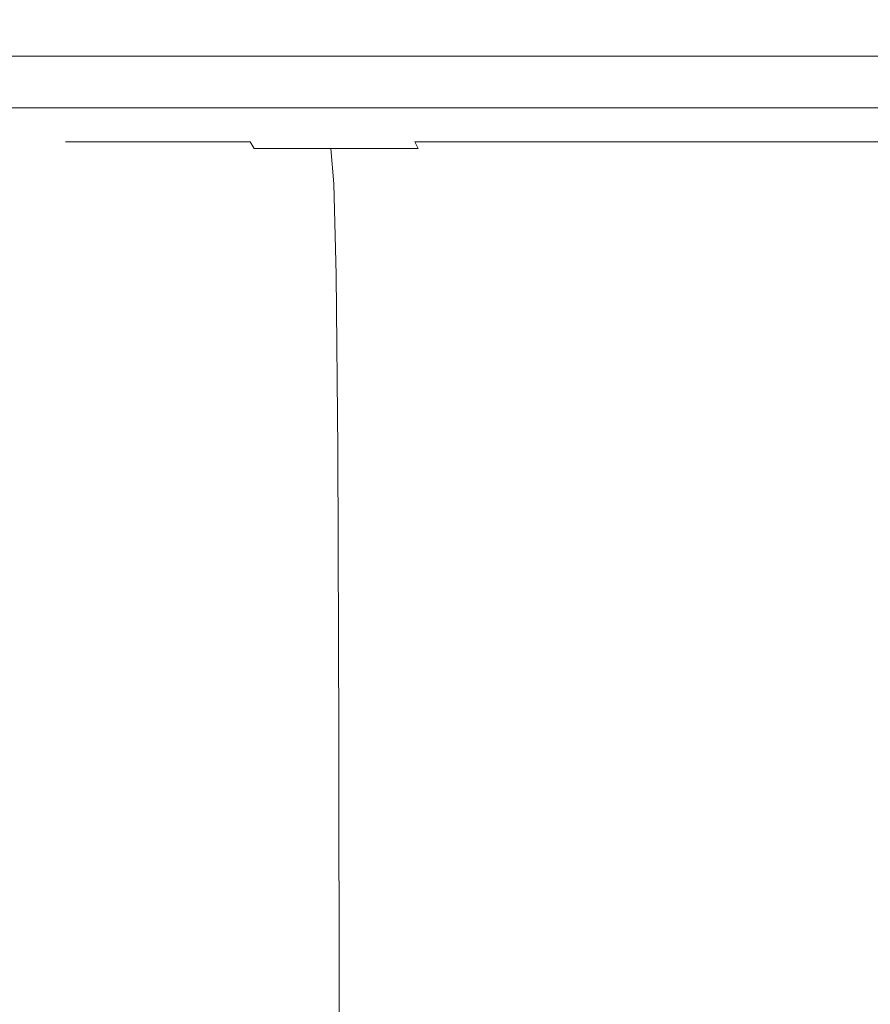
# Model space of a CAD drawing. Extents: x -102 to 105, y -178 to 0.
# Drawn here: x -83 to -74, y -29 to -18 of the extents above; entities that cross this region are included whole.
import ezdxf

# ---------------------------------------------------------------- set-up
doc = ezdxf.new("R2010")
doc.units = 0
doc.header["$LTSCALE"] = 500
doc.header["$MEASUREMENT"] = 0
doc.layers.add('NOVOTERM_CHROM', color=7, linetype='Continuous')

msp = doc.modelspace()

# ---------------------------------------------------------------- linework, layer by layer
at = {"layer": 'NOVOTERM_CHROM', "lineweight": 0}
for points, invisible_edges in [([(-80.664, -18.637, 28.299), (-80.673, -17.686, 28.333), (-84.304, -17.686, 27.104), (-84.29, -18.637, 27.072)], 15), ([(-80.664, -18.637, -28.219), (-84.29, -18.637, -26.991), (-84.304, -17.686, -27.024), (-80.673, -17.686, -28.253)], 15), ([(-80.664, -18.637, 28.299), (-76.91, -18.637, 29.049), (-76.915, -17.686, 29.084), (-80.673, -17.686, 28.333)], 15), ([(-80.664, -18.637, -28.219), (-80.673, -17.686, -28.253), (-76.915, -17.686, -29.004), (-76.91, -18.637, -28.969)], 15), ([(-76.91, -18.637, 29.049), (-73.092, -18.637, 29.305), (-73.092, -17.686, 29.34), (-76.915, -17.686, 29.084)], 15), ([(-76.91, -18.637, -28.969), (-76.915, -17.686, -29.004), (-73.092, -17.686, -29.26), (-73.092, -18.637, -29.225)], 15), ([(-73.504, -32.363, 15.05), (-73.504, -18.519, 15.05), (-86.759, -18.519, 7.397), (-86.759, -32.363, 7.397)], 1), ([(-86.759, -18.519, 7.397), (-73.504, -18.519, -15.56), (-86.759, -18.519, -7.908), (-86.759, -18.519, 7.397)], 9), ([(-60.25, -18.519, 7.397), (-86.759, -18.519, 7.397), (-73.504, -18.519, 15.05), (-60.25, -18.519, 7.397)], 15), ([(-60.25, -18.519, 7.397), (-73.504, -18.519, -15.56), (-86.759, -18.519, 7.397), (-60.25, -18.519, 7.397)], 15), ([(-86.759, -32.363, -7.908), (-86.759, -18.519, -7.908), (-73.504, -18.519, -15.56), (-73.504, -32.363, -15.56)], 7), ([(-80.664, -18.637, 28.299), (-84.29, -18.637, 27.072), (-84.273, -19.006, 27.029), (-80.652, -19.006, 28.255)], 15), ([(-80.664, -18.637, -28.219), (-80.652, -19.006, -28.174), (-84.273, -19.006, -26.949), (-84.29, -18.637, -26.991)], 15), ([(-80.664, -18.637, 28.299), (-80.652, -19.006, 28.255), (-76.904, -19.006, 29.003), (-76.91, -18.637, 29.049)], 15), ([(-80.664, -18.637, -28.219), (-76.91, -18.637, -28.969), (-76.904, -19.006, -28.923), (-80.652, -19.006, -28.174)], 15), ([(-76.91, -18.637, 29.049), (-76.904, -19.006, 29.003), (-73.092, -19.006, 29.259), (-73.092, -18.637, 29.305)], 15), ([(-76.91, -18.637, -28.969), (-73.092, -18.637, -29.225), (-73.092, -19.006, -29.179), (-76.904, -19.006, -28.923)], 15), ([(-80.652, -19.006, 28.255), (-84.273, -19.006, 27.029), (-84.251, -19.077, 26.976), (-80.637, -19.077, 28.199)], 11), ([(-80.652, -19.006, -28.174), (-80.637, -19.077, -28.119), (-84.251, -19.077, -26.896), (-84.273, -19.006, -26.949)], 13), ([(-80.652, -19.006, 28.255), (-80.637, -19.077, 28.199), (-76.897, -19.077, 28.946), (-76.904, -19.006, 29.003)], 13), ([(-80.652, -19.006, -28.174), (-76.904, -19.006, -28.923), (-76.897, -19.077, -28.866), (-80.637, -19.077, -28.119)], 11), ([(-76.904, -19.006, 29.003), (-76.897, -19.077, 28.946), (-73.092, -19.077, 29.201), (-73.092, -19.006, 29.259)], 13), ([(-76.904, -19.006, -28.923), (-73.092, -19.006, -29.179), (-73.092, -19.077, -29.121), (-76.897, -19.077, -28.866)], 11), ([(-80.619, -19.135, 28.131), (-80.637, -19.077, 28.199), (-84.251, -19.077, 26.976), (-84.224, -19.135, 26.911)], 15), ([(-80.619, -19.135, -28.051), (-84.224, -19.135, -26.831), (-84.251, -19.077, -26.896), (-80.637, -19.077, -28.119)], 15), ([(-80.619, -19.135, 28.131), (-76.887, -19.135, 28.877), (-76.897, -19.077, 28.946), (-80.637, -19.077, 28.199)], 15), ([(-80.619, -19.135, -28.051), (-80.637, -19.077, -28.119), (-76.897, -19.077, -28.866), (-76.887, -19.135, -28.797)], 15), ([(-76.887, -19.135, 28.877), (-73.092, -19.135, 29.131), (-73.092, -19.077, 29.201), (-76.897, -19.077, 28.946)], 15), ([(-76.887, -19.135, -28.797), (-76.897, -19.077, -28.866), (-73.092, -19.077, -29.121), (-73.092, -19.135, -29.051)], 15), ([(-83.718, -19.214, 25.689), (-86.976, -19.214, 24.088), (-86.063, -19.238, 22.507), (-83.019, -19.238, 24.003)], 15), ([(-83.718, -19.214, -25.609), (-83.019, -19.238, -23.923), (-86.063, -19.238, -22.427), (-86.976, -19.214, -24.008)], 15), ([(-80.524, -19.18, 27.775), (-80.619, -19.135, 28.131), (-84.224, -19.135, 26.911), (-84.083, -19.18, 26.57)], 15), ([(-80.524, -19.18, -27.695), (-84.083, -19.18, -26.49), (-84.224, -19.135, -26.831), (-80.619, -19.135, -28.051)], 15), ([(-80.524, -19.18, 27.775), (-84.083, -19.18, 26.57), (-83.718, -19.214, 25.689), (-80.277, -19.214, 26.854)], 15), ([(-80.524, -19.18, -27.695), (-80.277, -19.214, -26.774), (-83.718, -19.214, -25.609), (-84.083, -19.18, -26.49)], 15), ([(-80.277, -19.214, 26.854), (-83.718, -19.214, 25.689), (-83.019, -19.238, 24.003), (-79.804, -19.238, 25.091)], 15), ([(-80.277, -19.214, -26.774), (-79.804, -19.238, -25.011), (-83.019, -19.238, -23.923), (-83.718, -19.214, -25.609)], 15), ([(-80.524, -19.18, 27.775), (-76.839, -19.18, 28.511), (-76.887, -19.135, 28.877), (-80.619, -19.135, 28.131)], 15), ([(-80.524, -19.18, -27.695), (-80.619, -19.135, -28.051), (-76.887, -19.135, -28.797), (-76.839, -19.18, -28.431)], 15), ([(-80.524, -19.18, 27.775), (-80.277, -19.214, 26.854), (-76.715, -19.214, 27.566), (-76.839, -19.18, 28.511)], 15), ([(-80.524, -19.18, -27.695), (-76.839, -19.18, -28.431), (-76.715, -19.214, -27.486), (-80.277, -19.214, -26.774)], 15), ([(-80.277, -19.214, 26.854), (-79.804, -19.238, 25.091), (-76.477, -19.238, 25.756), (-76.715, -19.214, 27.566)], 15), ([(-80.277, -19.214, -26.774), (-76.715, -19.214, -27.486), (-76.477, -19.238, -25.676), (-79.804, -19.238, -25.011)], 15), ([(-76.839, -19.18, 28.511), (-73.092, -19.18, 28.762), (-73.092, -19.135, 29.131), (-76.887, -19.135, 28.877)], 15), ([(-76.839, -19.18, -28.431), (-76.887, -19.135, -28.797), (-73.092, -19.135, -29.051), (-73.092, -19.18, -28.682)], 15), ([(-76.839, -19.18, 28.511), (-76.715, -19.214, 27.566), (-73.092, -19.214, 27.808), (-73.092, -19.18, 28.762)], 15), ([(-76.839, -19.18, -28.431), (-73.092, -19.18, -28.682), (-73.092, -19.214, -27.728), (-76.715, -19.214, -27.486)], 15), ([(-76.715, -19.214, 27.566), (-76.477, -19.238, 25.756), (-73.092, -19.238, 25.983), (-73.092, -19.214, 27.808)], 15), ([(-76.715, -19.214, -27.486), (-73.092, -19.214, -27.728), (-73.092, -19.238, -25.903), (-76.477, -19.238, -25.676)], 15), ([(-84.897, -19.261, -15.346), (-87.065, -19.252, -18.172), (-84.572, -19.252, -19.843), (-82.79, -19.261, -16.758)], 15), ([(-84.897, -19.261, 15.426), (-82.79, -19.261, 16.838), (-84.572, -19.252, 19.923), (-87.065, -19.252, 18.252)], 15), ([(-86.803, -19.261, -13.671), (-84.897, -19.261, -15.346), (-82.729, -19.27, -12.52), (-84.285, -19.27, -11.152)], 15), ([(-86.803, -19.261, 13.751), (-84.285, -19.27, 11.233), (-82.729, -19.27, 12.6), (-84.897, -19.261, 15.426)], 15), ([(-81.877, -19.252, 21.247), (-83.019, -19.238, 24.003), (-86.063, -19.238, 22.507), (-84.572, -19.252, 19.923)], 15), ([(-81.877, -19.252, -21.167), (-84.572, -19.252, -19.843), (-86.063, -19.238, -22.427), (-83.019, -19.238, -23.923)], 15), ([(-84.285, -19.27, -11.152), (-82.176, -19.285, -9.043), (-83.285, -19.285, -7.781), (-85.652, -19.27, -9.596)], 15), ([(-84.285, -19.27, 11.233), (-85.652, -19.27, 9.677), (-83.285, -19.285, 7.861), (-82.176, -19.285, 9.123)], 15), ([(-83.275, -19.308, -4.178), (-84.961, -19.285, -4.877), (-84.22, -19.285, -6.385), (-82.64, -19.308, -5.472)], 15), ([(-83.275, -19.308, 4.259), (-82.64, -19.308, 5.552), (-84.22, -19.285, 6.465), (-84.961, -19.285, 4.957)], 15), ([(-84.897, -19.261, -15.346), (-82.79, -19.261, -16.758), (-81.009, -19.27, -13.672), (-82.729, -19.27, -12.52)], 15), ([(-84.897, -19.261, 15.426), (-82.729, -19.27, 12.6), (-81.009, -19.27, 13.752), (-82.79, -19.261, 16.838)], 15), ([(-80.514, -19.261, 17.956), (-81.877, -19.252, 21.247), (-84.572, -19.252, 19.923), (-82.79, -19.261, 16.838)], 15), ([(-80.514, -19.261, -17.876), (-82.79, -19.261, -16.758), (-84.572, -19.252, -19.843), (-81.877, -19.252, -21.167)], 15), ([(-84.285, -19.27, -11.152), (-82.729, -19.27, -12.52), (-80.913, -19.285, -10.153), (-82.176, -19.285, -9.043)], 15), ([(-84.285, -19.27, 11.233), (-82.176, -19.285, 9.123), (-80.913, -19.285, 10.233), (-82.729, -19.27, 12.6)], 15), ([(-81.837, -19.308, -6.67), (-82.64, -19.308, -5.472), (-84.22, -19.285, -6.385), (-83.285, -19.285, -7.781)], 15), ([(-81.837, -19.308, 6.75), (-83.285, -19.285, 7.861), (-84.22, -19.285, 6.465), (-82.64, -19.308, 5.552)], 15), ([(-83.075, -19.342, -1.274), (-83.163, -19.342, 0.04), (-84.117, -19.308, 0.04), (-84.02, -19.308, -1.398)], 15), ([(-83.075, -19.342, 1.354), (-84.02, -19.308, 1.478), (-84.117, -19.308, 0.04), (-83.163, -19.342, 0.04)], 15), ([(-82.817, -19.342, -2.566), (-83.075, -19.342, -1.274), (-84.02, -19.308, -1.398), (-83.738, -19.308, -2.812)], 15), ([(-82.817, -19.342, 2.646), (-83.738, -19.308, 2.893), (-84.02, -19.308, 1.478), (-83.075, -19.342, 1.354)], 15), ([(-82.817, -19.342, -2.566), (-83.738, -19.308, -2.812), (-83.275, -19.308, -4.178), (-82.394, -19.342, -3.814)], 15), ([(-82.817, -19.342, 2.646), (-82.394, -19.342, 3.894), (-83.275, -19.308, 4.259), (-83.738, -19.308, 2.893)], 15), ([(-80.885, -19.308, -7.753), (-81.837, -19.308, -6.67), (-83.285, -19.285, -7.781), (-82.176, -19.285, -9.043)], 15), ([(-80.885, -19.308, 7.833), (-82.176, -19.285, 9.123), (-83.285, -19.285, 7.861), (-81.837, -19.308, 6.75)], 15), ([(-82.394, -19.342, -3.814), (-83.275, -19.308, -4.178), (-82.64, -19.308, -5.472), (-81.814, -19.342, -4.995)], 15), ([(-82.394, -19.342, 3.894), (-81.814, -19.342, 5.075), (-82.64, -19.308, 5.552), (-83.275, -19.308, 4.259)], 15), ([(-79.032, -19.252, 22.21), (-79.804, -19.238, 25.091), (-83.019, -19.238, 24.003), (-81.877, -19.252, 21.247)], 15), ([(-79.032, -19.252, -22.13), (-81.877, -19.252, -21.167), (-83.019, -19.238, -23.923), (-79.804, -19.238, -25.011)], 15), ([(-80.514, -19.261, 17.956), (-82.79, -19.261, 16.838), (-81.009, -19.27, 13.752), (-79.151, -19.27, 14.665)], 15), ([(-80.514, -19.261, -17.876), (-79.151, -19.27, -14.585), (-81.009, -19.27, -13.672), (-82.79, -19.261, -16.758)], 15), ([(-82.729, -19.27, -12.52), (-81.009, -19.27, -13.672), (-79.517, -19.285, -11.088), (-80.913, -19.285, -10.153)], 15), ([(-82.729, -19.27, 12.6), (-80.913, -19.285, 10.233), (-79.517, -19.285, 11.168), (-81.009, -19.27, 13.752)], 15), ([(-81.081, -19.342, -6.089), (-81.814, -19.342, -4.995), (-82.64, -19.308, -5.472), (-81.837, -19.308, -6.67)], 15), ([(-81.081, -19.342, 6.169), (-81.837, -19.308, 6.75), (-82.64, -19.308, 5.552), (-81.814, -19.342, 5.075)], 15), ([(-80.885, -19.308, -7.753), (-82.176, -19.285, -9.043), (-80.913, -19.285, -10.153), (-79.802, -19.308, -8.705)], 15), ([(-80.885, -19.308, 7.833), (-79.802, -19.308, 8.785), (-80.913, -19.285, 10.233), (-82.176, -19.285, 9.123)], 15), ([(-78.111, -19.261, 18.77), (-79.032, -19.252, 22.21), (-81.877, -19.252, 21.247), (-80.514, -19.261, 17.956)], 15), ([(-78.111, -19.261, -18.689), (-80.514, -19.261, -17.876), (-81.877, -19.252, -21.167), (-79.032, -19.252, -22.13)], 15), ([(-80.211, -19.342, -7.079), (-81.081, -19.342, -6.089), (-81.837, -19.308, -6.67), (-80.885, -19.308, -7.753)], 15), ([(-80.211, -19.342, 7.159), (-80.885, -19.308, 7.833), (-81.837, -19.308, 6.75), (-81.081, -19.342, 6.169)], 15), ([(-79.151, -19.27, 14.665), (-81.009, -19.27, 13.752), (-79.517, -19.285, 11.168), (-78.009, -19.285, 11.909)], 15), ([(-79.151, -19.27, -14.585), (-78.009, -19.285, -11.829), (-79.517, -19.285, -11.088), (-81.009, -19.27, -13.672)], 15), ([(-79.802, -19.308, -8.705), (-80.913, -19.285, -10.153), (-79.517, -19.285, -11.088), (-78.604, -19.308, -9.508)], 15), ([(-79.802, -19.308, 8.785), (-78.604, -19.308, 9.588), (-79.517, -19.285, 11.168), (-80.913, -19.285, 10.233)], 15), ([(-80.211, -19.342, -7.079), (-80.885, -19.308, -7.753), (-79.802, -19.308, -8.705), (-79.221, -19.342, -7.948)], 15), ([(-80.211, -19.342, 7.159), (-79.221, -19.342, 8.029), (-79.802, -19.308, 8.785), (-80.885, -19.308, 7.833)], 15), ([(-78.111, -19.261, 18.77), (-80.514, -19.261, 17.956), (-79.151, -19.27, 14.665), (-77.189, -19.27, 15.329)], 15), ([(-78.111, -19.261, -18.689), (-77.189, -19.27, -15.249), (-79.151, -19.27, -14.585), (-80.514, -19.261, -17.876)], 15), ([(-79.032, -19.252, 22.21), (-76.087, -19.252, 22.798), (-76.477, -19.238, 25.756), (-79.804, -19.238, 25.091)], 15), ([(-79.032, -19.252, -22.13), (-79.804, -19.238, -25.011), (-76.477, -19.238, -25.676), (-76.087, -19.252, -22.718)], 15), ([(-79.221, -19.342, -7.948), (-79.802, -19.308, -8.705), (-78.604, -19.308, -9.508), (-78.128, -19.342, -8.682)], 15), ([(-79.221, -19.342, 8.029), (-78.128, -19.342, 8.762), (-78.604, -19.308, 9.588), (-79.802, -19.308, 8.785)], 15), ([(-77.311, -19.308, -10.143), (-78.604, -19.308, -9.508), (-79.517, -19.285, -11.088), (-78.009, -19.285, -11.829)], 15), ([(-77.311, -19.308, 10.223), (-78.009, -19.285, 11.909), (-79.517, -19.285, 11.168), (-78.604, -19.308, 9.588)], 15), ([(-77.189, -19.27, 15.329), (-79.151, -19.27, 14.665), (-78.009, -19.285, 11.909), (-76.417, -19.285, 12.448)], 15), ([(-77.189, -19.27, -15.249), (-76.417, -19.285, -12.368), (-78.009, -19.285, -11.829), (-79.151, -19.27, -14.585)], 15), ([(-78.111, -19.261, 18.77), (-75.623, -19.261, 19.267), (-76.087, -19.252, 22.798), (-79.032, -19.252, 22.21)], 15), ([(-78.111, -19.261, -18.689), (-79.032, -19.252, -22.13), (-76.087, -19.252, -22.718), (-75.623, -19.261, -19.187)], 15), ([(-76.946, -19.342, -9.262), (-78.128, -19.342, -8.682), (-78.604, -19.308, -9.508), (-77.311, -19.308, -10.143)], 15), ([(-76.946, -19.342, 9.342), (-77.311, -19.308, 10.223), (-78.604, -19.308, 9.588), (-78.128, -19.342, 8.762)], 15), ([(-78.111, -19.261, 18.77), (-77.189, -19.27, 15.329), (-75.158, -19.27, 15.735), (-75.623, -19.261, 19.267)], 15), ([(-78.111, -19.261, -18.689), (-75.623, -19.261, -19.187), (-75.158, -19.27, -15.655), (-77.189, -19.27, -15.249)], 15), ([(-75.945, -19.308, -10.606), (-77.311, -19.308, -10.143), (-78.009, -19.285, -11.829), (-76.417, -19.285, -12.368)], 15), ([(-75.945, -19.308, 10.686), (-76.417, -19.285, 12.448), (-78.009, -19.285, 11.909), (-77.311, -19.308, 10.223)], 15), ([(-75.698, -19.342, -9.685), (-76.946, -19.342, -9.262), (-77.311, -19.308, -10.143), (-75.945, -19.308, -10.606)], 15), ([(-75.698, -19.342, 9.765), (-75.945, -19.308, 10.686), (-77.311, -19.308, 10.223), (-76.946, -19.342, 9.342)], 15), ([(-77.189, -19.27, 15.329), (-76.417, -19.285, 12.448), (-74.769, -19.285, 12.778), (-75.158, -19.27, 15.735)], 15), ([(-77.189, -19.27, -15.249), (-75.158, -19.27, -15.655), (-74.769, -19.285, -12.698), (-76.417, -19.285, -12.368)], 15), ([(-76.087, -19.252, 22.798), (-73.092, -19.252, 22.999), (-73.092, -19.238, 25.983), (-76.477, -19.238, 25.756)], 15), ([(-76.087, -19.252, -22.718), (-76.477, -19.238, -25.676), (-73.092, -19.238, -25.903), (-73.092, -19.252, -22.919)], 15), ([(-75.945, -19.308, -10.606), (-76.417, -19.285, -12.368), (-74.769, -19.285, -12.698), (-74.53, -19.308, -10.888)], 15), ([(-75.945, -19.308, 10.686), (-74.53, -19.308, 10.968), (-74.769, -19.285, 12.778), (-76.417, -19.285, 12.448)], 15), ([(-75.623, -19.261, 19.267), (-73.092, -19.261, 19.436), (-73.092, -19.252, 22.999), (-76.087, -19.252, 22.798)], 15), ([(-75.623, -19.261, -19.187), (-76.087, -19.252, -22.718), (-73.092, -19.252, -22.919), (-73.092, -19.261, -19.356)], 15), ([(-75.698, -19.342, -9.685), (-75.945, -19.308, -10.606), (-74.53, -19.308, -10.888), (-74.406, -19.342, -9.943)], 15), ([(-75.698, -19.342, 9.765), (-74.406, -19.342, 10.023), (-74.53, -19.308, 10.968), (-75.945, -19.308, 10.686)], 15), ([(-75.623, -19.261, 19.267), (-75.158, -19.27, 15.735), (-73.092, -19.27, 15.874), (-73.092, -19.261, 19.436)], 15), ([(-75.623, -19.261, -19.187), (-73.092, -19.261, -19.356), (-73.092, -19.27, -15.793), (-75.158, -19.27, -15.655)], 15), ([(-75.158, -19.27, 15.735), (-74.769, -19.285, 12.778), (-73.092, -19.285, 12.89), (-73.092, -19.27, 15.874)], 15), ([(-75.158, -19.27, -15.655), (-73.092, -19.27, -15.793), (-73.092, -19.285, -12.81), (-74.769, -19.285, -12.698)], 15), ([(-74.53, -19.308, -10.888), (-74.769, -19.285, -12.698), (-73.092, -19.285, -12.81), (-73.092, -19.308, -10.985)], 15), ([(-74.53, -19.308, 10.968), (-73.092, -19.308, 11.065), (-73.092, -19.285, 12.89), (-74.769, -19.285, 12.778)], 15), ([(-74.406, -19.342, -9.943), (-74.53, -19.308, -10.888), (-73.092, -19.308, -10.985), (-73.092, -19.342, -10.031)], 15), ([(-74.406, -19.342, 10.023), (-73.092, -19.342, 10.111), (-73.092, -19.308, 11.065), (-74.53, -19.308, 10.968)], 15), ([(-83.075, -19.342, -1.274), (-82.71, -19.387, -1.226), (-82.795, -19.387, 0.04), (-83.163, -19.342, 0.04)], 15), ([(-83.075, -19.342, 1.354), (-83.163, -19.342, 0.04), (-82.795, -19.387, 0.04), (-82.71, -19.387, 1.306)], 15), ([(-82.817, -19.342, -2.566), (-82.461, -19.387, -2.47), (-82.71, -19.387, -1.226), (-83.075, -19.342, -1.274)], 15), ([(-82.817, -19.342, 2.646), (-83.075, -19.342, 1.354), (-82.71, -19.387, 1.306), (-82.461, -19.387, 2.55)], 15), ([(-82.817, -19.342, -2.566), (-82.394, -19.342, -3.814), (-82.054, -19.387, -3.673), (-82.461, -19.387, -2.47)], 15), ([(-82.817, -19.342, 2.646), (-82.461, -19.387, 2.55), (-82.054, -19.387, 3.753), (-82.394, -19.342, 3.894)], 15), ([(-82.71, -19.387, -1.226), (-82.641, -19.444, -1.217), (-82.725, -19.444, 0.04), (-82.795, -19.387, 0.04)], 13), ([(-82.71, -19.387, 1.306), (-82.795, -19.387, 0.04), (-82.725, -19.444, 0.04), (-82.641, -19.444, 1.297)], 11), ([(-82.461, -19.387, -2.47), (-82.394, -19.444, -2.452), (-82.641, -19.444, -1.217), (-82.71, -19.387, -1.226)], 13), ([(-82.461, -19.387, 2.55), (-82.71, -19.387, 1.306), (-82.641, -19.444, 1.297), (-82.394, -19.444, 2.532)], 11), ([(-82.461, -19.387, -2.47), (-82.054, -19.387, -3.673), (-81.99, -19.444, -3.646), (-82.394, -19.444, -2.452)], 11), ([(-82.461, -19.387, 2.55), (-82.394, -19.444, 2.532), (-81.99, -19.444, 3.726), (-82.054, -19.387, 3.753)], 13), ([(-82.394, -19.342, -3.814), (-81.814, -19.342, -4.995), (-81.495, -19.387, -4.811), (-82.054, -19.387, -3.673)], 15), ([(-82.394, -19.342, 3.894), (-82.054, -19.387, 3.753), (-81.495, -19.387, 4.891), (-81.814, -19.342, 5.075)], 15), ([(-82.054, -19.387, -3.673), (-81.495, -19.387, -4.811), (-81.434, -19.444, -4.776), (-81.99, -19.444, -3.646)], 11), ([(-82.054, -19.387, 3.753), (-81.99, -19.444, 3.726), (-81.434, -19.444, 4.856), (-81.495, -19.387, 4.891)], 13), ([(-81.081, -19.342, -6.089), (-80.788, -19.387, -5.865), (-81.495, -19.387, -4.811), (-81.814, -19.342, -4.995)], 15), ([(-81.081, -19.342, 6.169), (-81.814, -19.342, 5.075), (-81.495, -19.387, 4.891), (-80.788, -19.387, 5.945)], 15), ([(-80.788, -19.387, -5.865), (-80.733, -19.444, -5.823), (-81.434, -19.444, -4.776), (-81.495, -19.387, -4.811)], 13), ([(-80.788, -19.387, 5.945), (-81.495, -19.387, 4.891), (-81.434, -19.444, 4.856), (-80.733, -19.444, 5.903)], 11), ([(-80.211, -19.342, -7.079), (-79.951, -19.387, -6.819), (-80.788, -19.387, -5.865), (-81.081, -19.342, -6.089)], 15), ([(-80.211, -19.342, 7.159), (-81.081, -19.342, 6.169), (-80.788, -19.387, 5.945), (-79.951, -19.387, 6.899)], 15), ([(-79.951, -19.387, -6.819), (-79.901, -19.444, -6.769), (-80.733, -19.444, -5.823), (-80.788, -19.387, -5.865)], 15), ([(-79.951, -19.387, 6.899), (-80.788, -19.387, 5.945), (-80.733, -19.444, 5.903), (-79.901, -19.444, 6.849)], 15), ([(-80.211, -19.342, -7.079), (-79.221, -19.342, -7.948), (-78.997, -19.387, -7.656), (-79.951, -19.387, -6.819)], 15), ([(-80.211, -19.342, 7.159), (-79.951, -19.387, 6.899), (-78.997, -19.387, 7.736), (-79.221, -19.342, 8.029)], 15), ([(-79.951, -19.387, -6.819), (-78.997, -19.387, -7.656), (-78.955, -19.444, -7.601), (-79.901, -19.444, -6.769)], 15), ([(-79.951, -19.387, 6.899), (-79.901, -19.444, 6.849), (-78.955, -19.444, 7.681), (-78.997, -19.387, 7.736)], 15), ([(-79.221, -19.342, -7.948), (-78.128, -19.342, -8.682), (-77.943, -19.387, -8.363), (-78.997, -19.387, -7.656)], 15), ([(-79.221, -19.342, 8.029), (-78.997, -19.387, 7.736), (-77.943, -19.387, 8.443), (-78.128, -19.342, 8.762)], 15), ([(-78.997, -19.387, -7.656), (-77.943, -19.387, -8.363), (-77.909, -19.444, -8.302), (-78.955, -19.444, -7.601)], 11), ([(-78.997, -19.387, 7.736), (-78.955, -19.444, 7.681), (-77.909, -19.444, 8.382), (-77.943, -19.387, 8.443)], 13), ([(-76.946, -19.342, -9.262), (-76.805, -19.387, -8.922), (-77.943, -19.387, -8.363), (-78.128, -19.342, -8.682)], 15), ([(-76.946, -19.342, 9.342), (-78.128, -19.342, 8.762), (-77.943, -19.387, 8.443), (-76.805, -19.387, 9.002)], 15), ([(-76.805, -19.387, -8.922), (-76.778, -19.444, -8.858), (-77.909, -19.444, -8.302), (-77.943, -19.387, -8.363)], 13), ([(-76.805, -19.387, 9.002), (-77.943, -19.387, 8.443), (-77.909, -19.444, 8.382), (-76.778, -19.444, 8.938)], 11), ([(-75.698, -19.342, -9.685), (-75.603, -19.387, -9.329), (-76.805, -19.387, -8.922), (-76.946, -19.342, -9.262)], 15), ([(-75.698, -19.342, 9.765), (-76.946, -19.342, 9.342), (-76.805, -19.387, 9.002), (-75.603, -19.387, 9.409)], 15), ([(-75.603, -19.387, -9.329), (-75.585, -19.444, -9.262), (-76.778, -19.444, -8.858), (-76.805, -19.387, -8.922)], 13), ([(-75.603, -19.387, 9.409), (-76.805, -19.387, 9.002), (-76.778, -19.444, 8.938), (-75.585, -19.444, 9.342)], 11), ([(-75.698, -19.342, -9.685), (-74.406, -19.342, -9.943), (-74.358, -19.387, -9.578), (-75.603, -19.387, -9.329)], 15), ([(-75.698, -19.342, 9.765), (-75.603, -19.387, 9.409), (-74.358, -19.387, 9.658), (-74.406, -19.342, 10.023)], 15), ([(-75.603, -19.387, -9.329), (-74.358, -19.387, -9.578), (-74.349, -19.444, -9.509), (-75.585, -19.444, -9.262)], 11), ([(-75.603, -19.387, 9.409), (-75.585, -19.444, 9.342), (-74.349, -19.444, 9.589), (-74.358, -19.387, 9.658)], 13), ([(-74.406, -19.342, -9.943), (-73.092, -19.342, -10.031), (-73.092, -19.387, -9.663), (-74.358, -19.387, -9.578)], 15), ([(-74.406, -19.342, 10.023), (-74.358, -19.387, 9.658), (-73.092, -19.387, 9.743), (-73.092, -19.342, 10.111)], 15), ([(-74.358, -19.387, -9.578), (-73.092, -19.387, -9.663), (-73.092, -19.444, -9.593), (-74.349, -19.444, -9.509)], 11), ([(-74.358, -19.387, 9.658), (-74.349, -19.444, 9.589), (-73.092, -19.444, 9.673), (-73.092, -19.387, 9.743)], 13), ([(-82.584, -19.515, -1.209), (-82.668, -19.515, 0.04), (-82.725, -19.444, 0.04), (-82.641, -19.444, -1.217)], 15), ([(-82.584, -19.515, 1.289), (-82.641, -19.444, 1.297), (-82.725, -19.444, 0.04), (-82.668, -19.515, 0.04)], 15), ([(-82.539, -19.894, -1.203), (-82.622, -19.894, 0.04), (-82.668, -19.515, 0.04), (-82.584, -19.515, -1.209)], 15), ([(-82.539, -19.894, 1.283), (-82.584, -19.515, 1.289), (-82.668, -19.515, 0.04), (-82.622, -19.894, 0.04)], 15), ([(-82.338, -19.515, -2.438), (-82.584, -19.515, -1.209), (-82.641, -19.444, -1.217), (-82.394, -19.444, -2.452)], 15), ([(-82.338, -19.515, 2.518), (-82.394, -19.444, 2.532), (-82.641, -19.444, 1.297), (-82.584, -19.515, 1.289)], 15), ([(-82.294, -19.894, -2.426), (-82.539, -19.894, -1.203), (-82.584, -19.515, -1.209), (-82.338, -19.515, -2.438)], 15), ([(-82.294, -19.894, 2.506), (-82.338, -19.515, 2.518), (-82.584, -19.515, 1.289), (-82.539, -19.894, 1.283)], 15), ([(-82.338, -19.515, -2.438), (-82.394, -19.444, -2.452), (-81.99, -19.444, -3.646), (-81.937, -19.515, -3.624)], 15), ([(-82.338, -19.515, 2.518), (-81.937, -19.515, 3.704), (-81.99, -19.444, 3.726), (-82.394, -19.444, 2.532)], 15), ([(-82.294, -19.894, -2.426), (-82.338, -19.515, -2.438), (-81.937, -19.515, -3.624), (-81.895, -19.894, -3.607)], 15), ([(-82.294, -19.894, 2.506), (-81.895, -19.894, 3.687), (-81.937, -19.515, 3.704), (-82.338, -19.515, 2.518)], 15), ([(-81.937, -19.515, -3.624), (-81.99, -19.444, -3.646), (-81.434, -19.444, -4.776), (-81.385, -19.515, -4.748)], 15), ([(-81.937, -19.515, 3.704), (-81.385, -19.515, 4.828), (-81.434, -19.444, 4.856), (-81.99, -19.444, 3.726)], 15), ([(-81.895, -19.894, -3.607), (-81.937, -19.515, -3.624), (-81.385, -19.515, -4.748), (-81.345, -19.894, -4.725)], 15), ([(-81.895, -19.894, 3.687), (-81.345, -19.894, 4.805), (-81.385, -19.515, 4.828), (-81.937, -19.515, 3.704)], 15), ([(-80.688, -19.515, -5.788), (-81.385, -19.515, -4.748), (-81.434, -19.444, -4.776), (-80.733, -19.444, -5.823)], 15), ([(-80.688, -19.515, 5.868), (-80.733, -19.444, 5.903), (-81.434, -19.444, 4.856), (-81.385, -19.515, 4.828)], 15), ([(-80.651, -19.894, -5.76), (-81.345, -19.894, -4.725), (-81.385, -19.515, -4.748), (-80.688, -19.515, -5.788)], 15), ([(-80.651, -19.894, 5.84), (-80.688, -19.515, 5.868), (-81.385, -19.515, 4.828), (-81.345, -19.894, 4.805)], 15), ([(-79.861, -19.515, -6.729), (-80.688, -19.515, -5.788), (-80.733, -19.444, -5.823), (-79.901, -19.444, -6.769)], 13), ([(-79.861, -19.515, 6.809), (-79.901, -19.444, 6.849), (-80.733, -19.444, 5.903), (-80.688, -19.515, 5.868)], 11), ([(-79.829, -19.894, -6.696), (-80.651, -19.894, -5.76), (-80.688, -19.515, -5.788), (-79.861, -19.515, -6.729)], 3), ([(-79.829, -19.894, 6.777), (-79.861, -19.515, 6.809), (-80.688, -19.515, 5.868), (-80.651, -19.894, 5.84)], 13), ([(-79.861, -19.515, -6.729), (-79.901, -19.444, -6.769), (-78.955, -19.444, -7.601), (-78.92, -19.515, -7.556)], 11), ([(-79.861, -19.515, 6.809), (-78.92, -19.515, 7.636), (-78.955, -19.444, 7.681), (-79.901, -19.444, 6.849)], 13), ([(-79.829, -19.894, -6.696), (-79.861, -19.515, -6.729), (-78.92, -19.515, -7.556), (-78.892, -19.894, -7.519)], 13), ([(-79.829, -19.894, 6.777), (-78.892, -19.894, 7.599), (-78.92, -19.515, 7.636), (-79.861, -19.515, 6.809)], 3), ([(-78.92, -19.515, -7.556), (-78.955, -19.444, -7.601), (-77.909, -19.444, -8.302), (-77.88, -19.515, -8.253)], 15), ([(-78.92, -19.515, 7.636), (-77.88, -19.515, 8.333), (-77.909, -19.444, 8.382), (-78.955, -19.444, 7.681)], 15), ([(-78.892, -19.894, -7.519), (-78.92, -19.515, -7.556), (-77.88, -19.515, -8.253), (-77.857, -19.894, -8.213)], 15), ([(-78.892, -19.894, 7.599), (-77.857, -19.894, 8.293), (-77.88, -19.515, 8.333), (-78.92, -19.515, 7.636)], 15), ([(-76.756, -19.515, -8.805), (-77.88, -19.515, -8.253), (-77.909, -19.444, -8.302), (-76.778, -19.444, -8.858)], 15), ([(-76.756, -19.515, 8.885), (-76.778, -19.444, 8.938), (-77.909, -19.444, 8.382), (-77.88, -19.515, 8.333)], 15), ([(-76.739, -19.894, -8.763), (-77.857, -19.894, -8.213), (-77.88, -19.515, -8.253), (-76.756, -19.515, -8.805)], 15), ([(-76.739, -19.894, 8.843), (-76.756, -19.515, 8.885), (-77.88, -19.515, 8.333), (-77.857, -19.894, 8.293)], 15), ([(-75.57, -19.515, -9.206), (-76.756, -19.515, -8.805), (-76.778, -19.444, -8.858), (-75.585, -19.444, -9.262)], 15), ([(-75.57, -19.515, 9.286), (-75.585, -19.444, 9.342), (-76.778, -19.444, 8.938), (-76.756, -19.515, 8.885)], 15), ([(-75.558, -19.894, -9.162), (-76.739, -19.894, -8.763), (-76.756, -19.515, -8.805), (-75.57, -19.515, -9.206)], 15), ([(-75.558, -19.894, 9.242), (-75.57, -19.515, 9.286), (-76.756, -19.515, 8.885), (-76.739, -19.894, 8.843)], 15), ([(-75.57, -19.515, -9.206), (-75.585, -19.444, -9.262), (-74.349, -19.444, -9.509), (-74.341, -19.515, -9.452)], 15), ([(-75.57, -19.515, 9.286), (-74.341, -19.515, 9.532), (-74.349, -19.444, 9.589), (-75.585, -19.444, 9.342)], 15), ([(-75.558, -19.894, -9.162), (-75.57, -19.515, -9.206), (-74.341, -19.515, -9.452), (-74.335, -19.894, -9.406)], 15), ([(-75.558, -19.894, 9.242), (-74.335, -19.894, 9.487), (-74.341, -19.515, 9.532), (-75.57, -19.515, 9.286)], 15), ([(-74.341, -19.515, -9.452), (-74.349, -19.444, -9.509), (-73.092, -19.444, -9.593), (-73.092, -19.515, -9.535)], 15), ([(-74.341, -19.515, 9.532), (-73.092, -19.515, 9.616), (-73.092, -19.444, 9.673), (-74.349, -19.444, 9.589)], 15), ([(-74.335, -19.894, -9.406), (-74.341, -19.515, -9.452), (-73.092, -19.515, -9.535), (-73.092, -19.894, -9.49)], 15), ([(-74.335, -19.894, 9.487), (-73.092, -19.894, 9.57), (-73.092, -19.515, 9.616), (-74.341, -19.515, 9.532)], 15), ([(-82.539, -19.894, -1.203), (-82.504, -20.878, -1.199), (-82.587, -20.878, 0.04), (-82.622, -19.894, 0.04)], 15), ([(-82.539, -19.894, 1.283), (-82.622, -19.894, 0.04), (-82.587, -20.878, 0.04), (-82.504, -20.878, 1.279)], 15), ([(-82.294, -19.894, -2.426), (-82.261, -20.878, -2.417), (-82.504, -20.878, -1.199), (-82.539, -19.894, -1.203)], 15), ([(-82.294, -19.894, 2.506), (-82.539, -19.894, 1.283), (-82.504, -20.878, 1.279), (-82.261, -20.878, 2.497)], 15), ([(-82.294, -19.894, -2.426), (-81.895, -19.894, -3.607), (-81.863, -20.878, -3.593), (-82.261, -20.878, -2.417)], 15), ([(-82.294, -19.894, 2.506), (-82.261, -20.878, 2.497), (-81.863, -20.878, 3.673), (-81.895, -19.894, 3.687)], 15), ([(-81.895, -19.894, -3.607), (-81.345, -19.894, -4.725), (-81.315, -20.878, -4.708), (-81.863, -20.878, -3.593)], 15), ([(-81.895, -19.894, 3.687), (-81.863, -20.878, 3.673), (-81.315, -20.878, 4.788), (-81.345, -19.894, 4.805)], 15), ([(-80.651, -19.894, -5.76), (-80.624, -20.878, -5.739), (-81.315, -20.878, -4.708), (-81.345, -19.894, -4.725)], 15), ([(-80.651, -19.894, 5.84), (-81.345, -19.894, 4.805), (-81.315, -20.878, 4.788), (-80.624, -20.878, 5.819)], 15), ([(-79.829, -19.894, -6.696), (-79.804, -20.878, -6.672), (-80.624, -20.878, -5.739), (-80.651, -19.894, -5.76)], 15), ([(-79.829, -19.894, 6.777), (-80.651, -19.894, 5.84), (-80.624, -20.878, 5.819), (-79.804, -20.878, 6.752)], 7), ([(-79.829, -19.894, -6.696), (-78.892, -19.894, -7.519), (-78.871, -20.878, -7.492), (-79.804, -20.878, -6.672)], 7), ([(-79.829, -19.894, 6.777), (-79.804, -20.878, 6.752), (-78.871, -20.878, 7.572), (-78.892, -19.894, 7.599)], 15), ([(-78.892, -19.894, -7.519), (-77.857, -19.894, -8.213), (-77.84, -20.878, -8.183), (-78.871, -20.878, -7.492)], 15), ([(-78.892, -19.894, 7.599), (-78.871, -20.878, 7.572), (-77.84, -20.878, 8.263), (-77.857, -19.894, 8.293)], 15), ([(-76.739, -19.894, -8.763), (-76.725, -20.878, -8.73), (-77.84, -20.878, -8.183), (-77.857, -19.894, -8.213)], 15), ([(-76.739, -19.894, 8.843), (-77.857, -19.894, 8.293), (-77.84, -20.878, 8.263), (-76.725, -20.878, 8.811)], 15), ([(-75.558, -19.894, -9.162), (-75.549, -20.878, -9.129), (-76.725, -20.878, -8.73), (-76.739, -19.894, -8.763)], 15), ([(-75.558, -19.894, 9.242), (-76.739, -19.894, 8.843), (-76.725, -20.878, 8.811), (-75.549, -20.878, 9.209)], 15), ([(-75.558, -19.894, -9.162), (-74.335, -19.894, -9.406), (-74.331, -20.878, -9.372), (-75.549, -20.878, -9.129)], 15), ([(-75.558, -19.894, 9.242), (-75.549, -20.878, 9.209), (-74.331, -20.878, 9.452), (-74.335, -19.894, 9.487)], 15), ([(-74.335, -19.894, -9.406), (-73.092, -19.894, -9.49), (-73.092, -20.878, -9.455), (-74.331, -20.878, -9.372)], 15), ([(-74.335, -19.894, 9.487), (-74.331, -20.878, 9.452), (-73.092, -20.878, 9.535), (-73.092, -19.894, 9.57)], 15), ([(-82.504, -20.878, -1.199), (-82.48, -22.762, -1.196), (-82.563, -22.762, 0.04), (-82.587, -20.878, 0.04)], 15), ([(-82.504, -20.878, 1.279), (-82.587, -20.878, 0.04), (-82.563, -22.762, 0.04), (-82.48, -22.762, 1.276)], 15), ([(-82.261, -20.878, -2.417), (-82.237, -22.762, -2.41), (-82.48, -22.762, -1.196), (-82.504, -20.878, -1.199)], 15), ([(-82.261, -20.878, 2.497), (-82.504, -20.878, 1.279), (-82.48, -22.762, 1.276), (-82.237, -22.762, 2.49)], 15), ([(-82.261, -20.878, -2.417), (-81.863, -20.878, -3.593), (-81.84, -22.762, -3.584), (-82.237, -22.762, -2.41)], 15), ([(-82.261, -20.878, 2.497), (-82.237, -22.762, 2.49), (-81.84, -22.762, 3.664), (-81.863, -20.878, 3.673)], 15), ([(-81.863, -20.878, -3.593), (-81.315, -20.878, -4.708), (-81.294, -22.762, -4.695), (-81.84, -22.762, -3.584)], 15), ([(-81.863, -20.878, 3.673), (-81.84, -22.762, 3.664), (-81.294, -22.762, 4.775), (-81.315, -20.878, 4.788)], 15), ([(-80.624, -20.878, -5.739), (-80.605, -22.762, -5.724), (-81.294, -22.762, -4.695), (-81.315, -20.878, -4.708)], 15), ([(-80.624, -20.878, 5.819), (-81.315, -20.878, 4.788), (-81.294, -22.762, 4.775), (-80.604, -22.762, 5.804)], 15), ([(-79.804, -20.878, -6.672), (-79.787, -22.762, -6.655), (-80.605, -22.762, -5.724), (-80.624, -20.878, -5.739)], 15), ([(-79.804, -20.878, 6.752), (-80.624, -20.878, 5.819), (-80.604, -22.762, 5.804), (-79.787, -22.762, 6.735)], 7), ([(-79.804, -20.878, -6.672), (-78.871, -20.878, -7.492), (-78.856, -22.762, -7.472), (-79.787, -22.762, -6.655)], 7), ([(-79.804, -20.878, 6.752), (-79.787, -22.762, 6.735), (-78.856, -22.762, 7.552), (-78.871, -20.878, 7.572)], 15), ([(-78.871, -20.878, -7.492), (-77.84, -20.878, -8.183), (-77.827, -22.762, -8.162), (-78.856, -22.762, -7.472)], 15), ([(-78.871, -20.878, 7.572), (-78.856, -22.762, 7.552), (-77.827, -22.762, 8.242), (-77.84, -20.878, 8.263)], 15), ([(-76.725, -20.878, -8.73), (-76.716, -22.762, -8.708), (-77.827, -22.762, -8.162), (-77.84, -20.878, -8.183)], 15), ([(-76.725, -20.878, 8.811), (-77.84, -20.878, 8.263), (-77.827, -22.762, 8.242), (-76.716, -22.762, 8.788)], 15), ([(-75.549, -20.878, -9.129), (-75.543, -22.762, -9.105), (-76.716, -22.762, -8.708), (-76.725, -20.878, -8.73)], 15), ([(-75.549, -20.878, 9.209), (-76.725, -20.878, 8.811), (-76.716, -22.762, 8.788), (-75.543, -22.762, 9.185)], 15), ([(-75.549, -20.878, -9.129), (-74.331, -20.878, -9.372), (-74.328, -22.762, -9.348), (-75.543, -22.762, -9.105)], 15), ([(-75.549, -20.878, 9.209), (-75.543, -22.762, 9.185), (-74.328, -22.762, 9.428), (-74.331, -20.878, 9.452)], 15), ([(-74.331, -20.878, -9.372), (-73.092, -20.878, -9.455), (-73.092, -22.762, -9.431), (-74.328, -22.762, -9.348)], 15), ([(-74.331, -20.878, 9.452), (-74.328, -22.762, 9.428), (-73.092, -22.762, 9.511), (-73.092, -20.878, 9.535)], 15), ([(-82.466, -25.842, 1.274), (-82.48, -22.762, 1.276), (-82.563, -22.762, 0.04), (-82.548, -25.842, 0.04)], 15), ([(-82.466, -25.842, -1.194), (-82.548, -25.842, 0.04), (-82.563, -22.762, 0.04), (-82.48, -22.762, -1.196)], 15), ([(-82.223, -25.842, 2.487), (-82.237, -22.762, 2.49), (-82.48, -22.762, 1.276), (-82.466, -25.842, 1.274)], 15), ([(-82.223, -25.842, -2.407), (-82.466, -25.842, -1.194), (-82.48, -22.762, -1.196), (-82.237, -22.762, -2.41)], 15), ([(-82.223, -25.842, 2.487), (-81.827, -25.842, 3.658), (-81.84, -22.762, 3.664), (-82.237, -22.762, 2.49)], 15), ([(-82.223, -25.842, -2.407), (-82.237, -22.762, -2.41), (-81.84, -22.762, -3.584), (-81.827, -25.842, -3.578)], 15), ([(-81.827, -25.842, 3.658), (-81.281, -25.842, 4.768), (-81.294, -22.762, 4.775), (-81.84, -22.762, 3.664)], 15), ([(-81.827, -25.842, -3.578), (-81.84, -22.762, -3.584), (-81.294, -22.762, -4.695), (-81.281, -25.842, -4.688)], 15), ([(-80.593, -25.842, 5.795), (-80.604, -22.762, 5.804), (-81.294, -22.762, 4.775), (-81.281, -25.842, 4.768)], 15), ([(-80.593, -25.842, -5.715), (-81.281, -25.842, -4.688), (-81.294, -22.762, -4.695), (-80.605, -22.762, -5.724)], 15), ([(-79.777, -25.842, -6.644), (-80.593, -25.842, -5.715), (-80.605, -22.762, -5.724), (-79.787, -22.762, -6.655)], 7), ([(-79.777, -25.842, 6.724), (-79.787, -22.762, 6.735), (-80.604, -22.762, 5.804), (-80.593, -25.842, 5.795)], 15), ([(-79.777, -25.842, 6.724), (-78.847, -25.842, 7.541), (-78.856, -22.762, 7.552), (-79.787, -22.762, 6.735)], 7), ([(-79.777, -25.842, -6.644), (-79.787, -22.762, -6.655), (-78.856, -22.762, -7.472), (-78.847, -25.842, -7.461)], 15), ([(-78.847, -25.842, 7.541), (-77.82, -25.842, 8.229), (-77.827, -22.762, 8.242), (-78.856, -22.762, 7.552)], 15), ([(-78.847, -25.842, -7.461), (-78.856, -22.762, -7.472), (-77.827, -22.762, -8.162), (-77.82, -25.842, -8.149)], 15), ([(-76.71, -25.842, -8.694), (-77.82, -25.842, -8.149), (-77.827, -22.762, -8.162), (-76.716, -22.762, -8.708)], 15), ([(-76.71, -25.842, 8.775), (-76.716, -22.762, 8.788), (-77.827, -22.762, 8.242), (-77.82, -25.842, 8.229)], 15), ([(-75.539, -25.842, -9.091), (-76.71, -25.842, -8.694), (-76.716, -22.762, -8.708), (-75.543, -22.762, -9.105)], 15), ([(-75.539, -25.842, 9.171), (-75.543, -22.762, 9.185), (-76.716, -22.762, 8.788), (-76.71, -25.842, 8.775)], 15), ([(-75.539, -25.842, -9.091), (-75.543, -22.762, -9.105), (-74.328, -22.762, -9.348), (-74.326, -25.842, -9.333)], 15), ([(-75.539, -25.842, 9.171), (-74.326, -25.842, 9.413), (-74.328, -22.762, 9.428), (-75.543, -22.762, 9.185)], 15), ([(-74.326, -25.842, -9.333), (-74.328, -22.762, -9.348), (-73.092, -22.762, -9.431), (-73.092, -25.842, -9.416)], 15), ([(-74.326, -25.842, 9.413), (-73.092, -25.842, 9.496), (-73.092, -22.762, 9.511), (-74.328, -22.762, 9.428)], 15), ([(-82.458, -29.818, 1.273), (-82.466, -25.842, 1.274), (-82.548, -25.842, 0.04), (-82.541, -29.818, 0.04)], 15), ([(-82.458, -29.818, -1.193), (-82.541, -29.818, 0.04), (-82.548, -25.842, 0.04), (-82.466, -25.842, -1.194)], 15), ([(-82.216, -29.818, 2.485), (-82.223, -25.842, 2.487), (-82.466, -25.842, 1.274), (-82.458, -29.818, 1.273)], 15), ([(-82.216, -29.818, -2.405), (-82.458, -29.818, -1.193), (-82.466, -25.842, -1.194), (-82.223, -25.842, -2.407)], 15), ([(-82.216, -29.818, 2.485), (-81.82, -29.818, 3.656), (-81.827, -25.842, 3.658), (-82.223, -25.842, 2.487)], 15), ([(-82.216, -29.818, -2.405), (-82.223, -25.842, -2.407), (-81.827, -25.842, -3.578), (-81.82, -29.818, -3.576)], 15), ([(-81.82, -29.818, 3.656), (-81.275, -29.818, 4.764), (-81.281, -25.842, 4.768), (-81.827, -25.842, 3.658)], 15), ([(-81.82, -29.818, -3.576), (-81.827, -25.842, -3.578), (-81.281, -25.842, -4.688), (-81.275, -29.818, -4.684)], 15), ([(-80.587, -29.818, 5.791), (-80.593, -25.842, 5.795), (-81.281, -25.842, 4.768), (-81.275, -29.818, 4.764)], 15), ([(-80.587, -29.818, -5.711), (-81.275, -29.818, -4.684), (-81.281, -25.842, -4.688), (-80.593, -25.842, -5.715)], 15), ([(-79.771, -29.818, 6.719), (-79.777, -25.842, 6.724), (-80.593, -25.842, 5.795), (-80.587, -29.818, 5.791)], 15), ([(-79.771, -29.818, -6.639), (-80.587, -29.818, -5.711), (-80.593, -25.842, -5.715), (-79.777, -25.842, -6.644)], 7), ([(-79.771, -29.818, 6.719), (-78.843, -29.818, 7.535), (-78.847, -25.842, 7.541), (-79.777, -25.842, 6.724)], 7), ([(-79.771, -29.818, -6.639), (-79.777, -25.842, -6.644), (-78.847, -25.842, -7.461), (-78.843, -29.818, -7.455)], 15), ([(-78.843, -29.818, 7.535), (-77.816, -29.818, 8.223), (-77.82, -25.842, 8.229), (-78.847, -25.842, 7.541)], 15), ([(-78.843, -29.818, -7.455), (-78.847, -25.842, -7.461), (-77.82, -25.842, -8.149), (-77.816, -29.818, -8.143)], 15), ([(-76.708, -29.818, -8.688), (-77.816, -29.818, -8.143), (-77.82, -25.842, -8.149), (-76.71, -25.842, -8.694)], 15), ([(-76.708, -29.818, 8.768), (-76.71, -25.842, 8.775), (-77.82, -25.842, 8.229), (-77.816, -29.818, 8.223)], 15), ([(-75.537, -29.818, -9.084), (-76.708, -29.818, -8.688), (-76.71, -25.842, -8.694), (-75.539, -25.842, -9.091)], 15), ([(-75.537, -29.818, 9.164), (-75.539, -25.842, 9.171), (-76.71, -25.842, 8.775), (-76.708, -29.818, 8.768)], 15), ([(-75.537, -29.818, -9.084), (-75.539, -25.842, -9.091), (-74.326, -25.842, -9.333), (-74.325, -29.818, -9.326)], 15), ([(-75.537, -29.818, 9.164), (-74.325, -29.818, 9.406), (-74.326, -25.842, 9.413), (-75.539, -25.842, 9.171)], 15), ([(-74.325, -29.818, -9.326), (-74.326, -25.842, -9.333), (-73.092, -25.842, -9.416), (-73.092, -29.818, -9.409)], 15), ([(-74.325, -29.818, 9.406), (-73.092, -29.818, 9.489), (-73.092, -25.842, 9.496), (-74.326, -25.842, 9.413)], 15)]:
    msp.add_3dface(points, dxfattribs=dict(at, invisible_edges=invisible_edges))

doc.saveas('drawing.dxf')
